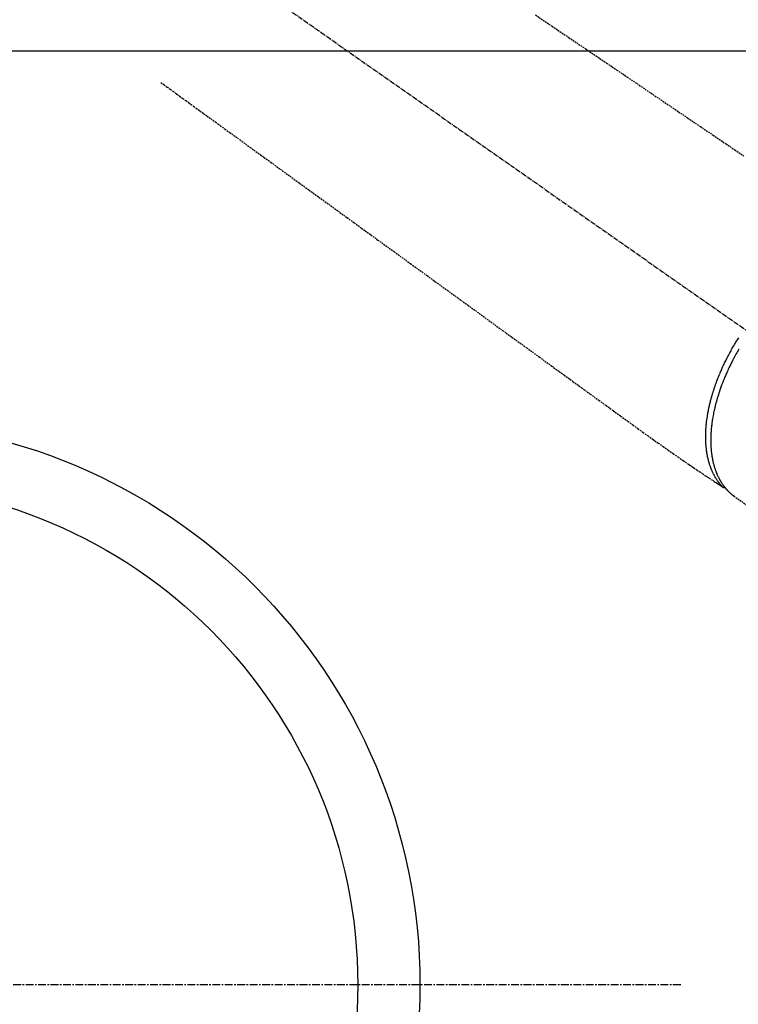
# Model space of a CAD drawing. Units: millimetres. Extents: x -109 to 26472, y -120 to 8859.
# Drawn here: x 3451 to 3566, y 6733 to 6892 of the extents above; entities that cross this region are included whole.
import ezdxf

# ---------------------------------------------------------------- set-up
doc = ezdxf.new("R2010")
doc.units = ezdxf.units.MM
for name, pattern in [('CENTER', [2, 1.25, -0.25, 0.25, -0.25]), ('CENTER2', [1.125, 0.75, -0.125, 0.125, -0.125]), ('HIDDEN', [0.375, 0.25, -0.125])]:
    doc.linetypes.add(name, pattern=pattern)
doc.layers.add('126-甲板', color=2, linetype='Continuous')
doc.layers.add('150-機器', color=8, linetype='Continuous')

# ---------------------------------------------------------------- blocks, each defined once
blk = doc.blocks.new('F402_H')
at = {"layer": '150-機器', "color": 13, "linetype": 'CENTER2'}
blk.add_line((0, 0), (244.02, -170.86), dxfattribs=at)
at = {"layer": '150-機器', "color": 13, "linetype": 'HIDDEN'}
for p, q in [((141.06, -126.78), (140.96, -126.7)), ((140.96, -126.7), (201.3, -168.96))]:
    blk.add_line(p, q, dxfattribs=at)
for points in [[(109.05, -49.43), (111.74, -51.25), (114.43, -53.07), (117.13, -54.89), (118.8, -56.02), (120.47, -57.15), (122.14, -58.28), (123.82, -59.41), (125.72, -60.7), (127.63, -61.99), (129.53, -63.28), (131.44, -64.56), (133.5, -65.96), (135.56, -67.35), (137.63, -68.75), (139.69, -70.14), (141.11, -71.1), (142.54, -72.07)], [(48.87, -60.28), (49.37, -60.65), (49.87, -61.01), (50.37, -61.37), (50.87, -61.74), (51.37, -62.1), (51.87, -62.46), (52.37, -62.82), (52.87, -63.18), (53.29, -63.49), (53.71, -63.79), (54.13, -64.1), (54.55, -64.4), (55.14, -64.83), (55.73, -65.26), (56.32, -65.69), (56.92, -66.12), (57.67, -66.66), (58.43, -67.21), (59.18, -67.76), (59.94, -68.31), (61.59, -69.5), (63.23, -70.7), (64.88, -71.89), (66.53, -73.09), (67.46, -73.76), (68.39, -74.44), (69.32, -75.11), (70.25, -75.79), (71.81, -76.91), (73.36, -78.04), (74.92, -79.17), (76.47, -80.3), (77.63, -81.14), (78.79, -81.98), (79.95, -82.82), (81.11, -83.66), (83.74, -85.57), (86.38, -87.48), (89.01, -89.38), (91.64, -91.29), (93.27, -92.48), (94.91, -93.66), (96.54, -94.84), (98.18, -96.03), (100.04, -97.38), (101.9, -98.73), (103.76, -100.08), (105.63, -101.43), (107.64, -102.89), (109.66, -104.35), (111.67, -105.81), (113.69, -107.27), (115.08, -108.28), (116.47, -109.29), (117.86, -110.3), (119.25, -111.31), (120.42, -112.15), (121.58, -113), (122.74, -113.84), (123.91, -114.68), (124.71, -115.27), (125.52, -115.86), (126.33, -116.45), (127.14, -117.03), (127.95, -117.6), (128.77, -118.17), (129.59, -118.74), (130.4, -119.31), (131.21, -119.88), (132.01, -120.45), (132.82, -121.02), (133.63, -121.57), (133.85, -121.72), (134.07, -121.86), (134.29, -122.01), (134.5, -122.15), (134.98, -122.47), (135.45, -122.78), (135.92, -123.1), (136.39, -123.41), (136.69, -123.61), (136.98, -123.81), (137.28, -124), (137.58, -124.2), (137.76, -124.33), (137.95, -124.45), (138.14, -124.58), (138.33, -124.71), (138.4, -124.75), (138.46, -124.79), (138.53, -124.84), (138.6, -124.88), (138.67, -124.93), (138.75, -124.98), (138.82, -125.03), (138.9, -125.08), (138.94, -125.11), (138.98, -125.14), (139.01, -125.16), (139.05, -125.19), (139.07, -125.2), (139.09, -125.21), (139.11, -125.22), (139.12, -125.23), (139.14, -125.24), (139.15, -125.25), (139.16, -125.26), (139.18, -125.27), (139.19, -125.27), (139.2, -125.28), (139.21, -125.28), (139.22, -125.29), (139.23, -125.29), (139.24, -125.29), (139.25, -125.3), (139.26, -125.3), (139.27, -125.3), (139.28, -125.31), (139.3, -125.31), (139.31, -125.31), (139.32, -125.31), (139.33, -125.31), (139.34, -125.31), (139.36, -125.32), (139.36, -125.32), (139.37, -125.32), (139.38, -125.32), (139.38, -125.31), (139.39, -125.31), (139.41, -125.31), (139.42, -125.31), (139.43, -125.31), (139.43, -125.31), (139.43, -125.31), (139.43, -125.31), (139.44, -125.31), (139.45, -125.31), (139.46, -125.31), (139.48, -125.3), (139.49, -125.3)], [(139.11, -125.22), (139.07, -125.18), (139.03, -125.14), (138.99, -125.09), (138.95, -125.05), (138.91, -125), (138.87, -124.96), (138.83, -124.91), (138.79, -124.87), (138.77, -124.84), (138.75, -124.82), (138.73, -124.8), (138.71, -124.77), (138.67, -124.73), (138.63, -124.68), (138.6, -124.63), (138.56, -124.58), (138.48, -124.48), (138.4, -124.37), (138.32, -124.26), (138.25, -124.15), (138.19, -124.06), (138.13, -123.98), (138.08, -123.89), (138.02, -123.8), (137.99, -123.74), (137.95, -123.68), (137.91, -123.61), (137.88, -123.55), (137.83, -123.46), (137.78, -123.38), (137.74, -123.3), (137.69, -123.21), (137.66, -123.15), (137.63, -123.08), (137.59, -123.01), (137.56, -122.94), (137.52, -122.86), (137.49, -122.78), (137.45, -122.71), (137.42, -122.63), (137.38, -122.53), (137.34, -122.44), (137.3, -122.35), (137.27, -122.26), (137.24, -122.18), (137.21, -122.09), (137.18, -122.01), (137.15, -121.93), (137.11, -121.82), (137.07, -121.71), (137.04, -121.6), (137, -121.49), (136.98, -121.41), (136.95, -121.32), (136.93, -121.23), (136.9, -121.14), (136.87, -121.02), (136.84, -120.89), (136.81, -120.77), (136.78, -120.64), (136.75, -120.53), (136.72, -120.41), (136.7, -120.3), (136.68, -120.18), (136.66, -120.06), (136.63, -119.94), (136.61, -119.82), (136.59, -119.7), (136.57, -119.56), (136.55, -119.41), (136.53, -119.26), (136.52, -119.11), (136.51, -119.03), (136.5, -118.94), (136.49, -118.85), (136.48, -118.77), (136.47, -118.65), (136.46, -118.54), (136.45, -118.42), (136.44, -118.31), (136.44, -118.19), (136.43, -118.08), (136.42, -117.96), (136.42, -117.84), (136.42, -117.75), (136.41, -117.66), (136.41, -117.57), (136.41, -117.48), (136.41, -117.36), (136.41, -117.24), (136.41, -117.12), (136.41, -117), (136.41, -116.87), (136.41, -116.73), (136.42, -116.6), (136.42, -116.46), (136.43, -116.31), (136.43, -116.16), (136.44, -116.01), (136.45, -115.86), (136.46, -115.71), (136.47, -115.55), (136.49, -115.4), (136.5, -115.25), (136.52, -115.11), (136.53, -114.97), (136.55, -114.83), (136.56, -114.68), (136.58, -114.57), (136.59, -114.46), (136.61, -114.34), (136.62, -114.23), (136.64, -114.09), (136.67, -113.94), (136.69, -113.8), (136.71, -113.65), (136.74, -113.49), (136.77, -113.34), (136.8, -113.18), (136.83, -113.02), (136.85, -112.88), (136.88, -112.75), (136.91, -112.62), (136.93, -112.49), (136.97, -112.34), (137, -112.19), (137.03, -112.05), (137.07, -111.9), (137.11, -111.74), (137.15, -111.57), (137.19, -111.41), (137.23, -111.25), (137.27, -111.11), (137.3, -110.98), (137.34, -110.84), (137.38, -110.71), (137.41, -110.59), (137.45, -110.47), (137.48, -110.35), (137.52, -110.23), (137.55, -110.12), (137.58, -110.02), (137.61, -109.91), (137.65, -109.81), (137.69, -109.67), (137.74, -109.54), (137.78, -109.4), (137.83, -109.26), (137.87, -109.14), (137.91, -109.02), (137.95, -108.9), (138, -108.77), (138.06, -108.58), (138.13, -108.39), (138.21, -108.2), (138.28, -108.01), (138.37, -107.76), (138.47, -107.52), (138.57, -107.27), (138.67, -107.03), (138.74, -106.87), (138.8, -106.72), (138.87, -106.57), (138.93, -106.42), (138.99, -106.29), (139.05, -106.15), (139.11, -106.01), (139.18, -105.88), (139.27, -105.69), (139.36, -105.5), (139.45, -105.31), (139.54, -105.12), (139.62, -104.95), (139.7, -104.79), (139.78, -104.63), (139.87, -104.47), (139.96, -104.28), (140.06, -104.09), (140.16, -103.9), (140.26, -103.71), (140.37, -103.52), (140.47, -103.34), (140.57, -103.15), (140.68, -102.96), (140.79, -102.76), (140.91, -102.56), (141.03, -102.36), (141.15, -102.17), (141.26, -101.98), (141.37, -101.8), (141.49, -101.61), (141.6, -101.43), (141.72, -101.25)], [(141.73, -103.09), (141.62, -103.29), (141.51, -103.49), (141.39, -103.69), (141.27, -103.9), (141.16, -104.11), (141.04, -104.32), (140.97, -104.45), (140.91, -104.57), (140.84, -104.7), (140.77, -104.83), (140.69, -104.98), (140.61, -105.14), (140.53, -105.3), (140.45, -105.46), (140.37, -105.62), (140.3, -105.78), (140.22, -105.93), (140.14, -106.09), (140.09, -106.2), (140.04, -106.32), (139.99, -106.43), (139.94, -106.54), (139.86, -106.71), (139.78, -106.89), (139.7, -107.06), (139.63, -107.24), (139.56, -107.4), (139.49, -107.56), (139.42, -107.72), (139.36, -107.88), (139.31, -108), (139.25, -108.13), (139.2, -108.26), (139.15, -108.39), (139.1, -108.51), (139.05, -108.64), (139.01, -108.77), (138.96, -108.9), (138.9, -109.06), (138.84, -109.21), (138.79, -109.37), (138.73, -109.53), (138.69, -109.66), (138.64, -109.79), (138.6, -109.92), (138.56, -110.04), (138.53, -110.14), (138.5, -110.23), (138.47, -110.33), (138.44, -110.42), (138.39, -110.57), (138.35, -110.71), (138.3, -110.85), (138.26, -110.99), (138.24, -111.09), (138.21, -111.18), (138.18, -111.28), (138.16, -111.37), (138.12, -111.51), (138.08, -111.65), (138.04, -111.79), (138, -111.94), (137.99, -112), (137.97, -112.06), (137.95, -112.12), (137.94, -112.18), (137.91, -112.31), (137.88, -112.43), (137.85, -112.56), (137.82, -112.68), (137.8, -112.79), (137.77, -112.9), (137.75, -113.01), (137.72, -113.12), (137.68, -113.33), (137.64, -113.55), (137.6, -113.76), (137.56, -113.98), (137.53, -114.14), (137.5, -114.31), (137.47, -114.48), (137.45, -114.64), (137.43, -114.76), (137.41, -114.88), (137.4, -115), (137.38, -115.12), (137.37, -115.26), (137.35, -115.39), (137.34, -115.52), (137.32, -115.66), (137.31, -115.77), (137.3, -115.89), (137.29, -116.01), (137.28, -116.13), (137.27, -116.26), (137.26, -116.39), (137.25, -116.52), (137.24, -116.65), (137.24, -116.76), (137.23, -116.88), (137.23, -116.99), (137.22, -117.11), (137.22, -117.23), (137.22, -117.36), (137.21, -117.49), (137.21, -117.62), (137.21, -117.7), (137.21, -117.78), (137.21, -117.87), (137.21, -117.95), (137.22, -118.13), (137.22, -118.31), (137.23, -118.49), (137.24, -118.66), (137.24, -118.76), (137.25, -118.85), (137.25, -118.95), (137.26, -119.04), (137.27, -119.16), (137.28, -119.28), (137.29, -119.4), (137.3, -119.52), (137.32, -119.65), (137.33, -119.78), (137.35, -119.91), (137.37, -120.04), (137.38, -120.1), (137.39, -120.16), (137.4, -120.23), (137.41, -120.29), (137.43, -120.43), (137.45, -120.57), (137.48, -120.7), (137.5, -120.84), (137.53, -120.95), (137.55, -121.06), (137.57, -121.17), (137.6, -121.28), (137.63, -121.4), (137.66, -121.52), (137.69, -121.64), (137.72, -121.76), (137.75, -121.85), (137.77, -121.94), (137.8, -122.03), (137.83, -122.13), (137.86, -122.23), (137.9, -122.33), (137.93, -122.43), (137.96, -122.53), (138.01, -122.66), (138.06, -122.79), (138.11, -122.92), (138.17, -123.05), (138.21, -123.17), (138.27, -123.28), (138.32, -123.4), (138.37, -123.51), (138.41, -123.59), (138.45, -123.67), (138.49, -123.75), (138.53, -123.83), (138.56, -123.88), (138.58, -123.93), (138.61, -123.98), (138.64, -124.03), (138.66, -124.07), (138.68, -124.11), (138.7, -124.15), (138.72, -124.19), (138.76, -124.24), (138.79, -124.3), (138.82, -124.36), (138.86, -124.41), (138.88, -124.45), (138.9, -124.49), (138.93, -124.52), (138.95, -124.56), (139, -124.63), (139.05, -124.71), (139.1, -124.78), (139.15, -124.85), (139.17, -124.89), (139.2, -124.93), (139.23, -124.97), (139.26, -125.01), (139.29, -125.04), (139.32, -125.08), (139.35, -125.12), (139.38, -125.16), (139.39, -125.18), (139.41, -125.2), (139.42, -125.22), (139.44, -125.24), (139.45, -125.26), (139.46, -125.27), (139.48, -125.29), (139.49, -125.3), (139.51, -125.33), (139.54, -125.36), (139.56, -125.39), (139.59, -125.42), (139.6, -125.44), (139.61, -125.45), (139.62, -125.46), (139.63, -125.47), (139.64, -125.49), (139.66, -125.5), (139.67, -125.52), (139.69, -125.54), (139.7, -125.56), (139.72, -125.58), (139.74, -125.6), (139.76, -125.62), (139.77, -125.63), (139.78, -125.65), (139.8, -125.66), (139.81, -125.68), (139.83, -125.7), (139.86, -125.72), (139.88, -125.75), (139.9, -125.77), (139.92, -125.79), (139.94, -125.82), (139.96, -125.84), (139.99, -125.86), (140.01, -125.88), (140.03, -125.91), (140.05, -125.93), (140.07, -125.95), (140.09, -125.96), (140.1, -125.98), (140.12, -125.99), (140.13, -126.01), (140.16, -126.03), (140.18, -126.05), (140.2, -126.07), (140.22, -126.09), (140.25, -126.12), (140.27, -126.14), (140.29, -126.16), (140.32, -126.18), (140.33, -126.19), (140.35, -126.21), (140.36, -126.22), (140.38, -126.24), (140.41, -126.26), (140.44, -126.29), (140.47, -126.32), (140.5, -126.34), (140.53, -126.36), (140.55, -126.38), (140.57, -126.4), (140.6, -126.42), (140.62, -126.44), (140.65, -126.46), (140.67, -126.48), (140.69, -126.5), (140.72, -126.52), (140.74, -126.54), (140.77, -126.56), (140.79, -126.58), (140.82, -126.6), (140.84, -126.62), (140.87, -126.64), (140.89, -126.65), (140.91, -126.67), (140.93, -126.68), (140.94, -126.69), (140.96, -126.7)]]:
    blk.add_lwpolyline(points, dxfattribs=at)

msp = doc.modelspace()

# ---------------------------------------------------------------- linework, layer by layer
at = {"layer": '126-甲板', "linetype": 'Continuous'}
msp.add_lwpolyline([(3034.73, 6886.57), (3814.73, 6886.57, -0.414214), (3824.73, 6876.57), (3824.73, 6461.57, -0.414214), (3814.73, 6451.57), (3034.73, 6451.57, -0.414214), (3024.73, 6461.57), (3024.73, 6876.57, -0.414214)], format="xyb", close=True, dxfattribs=at)
at = {"layer": '150-機器', "color": 161, "linetype": 'CENTER'}
msp.add_line((3557.13, 6736.57), (3292.33, 6736.57), dxfattribs=at)
at = {"layer": '150-機器', "color": 13}
for radius in [90.5, 80.5]:
    msp.add_circle((3424.73, 6736.57), radius, dxfattribs=at)

# ---------------------------------------------------------------- block references
at = {"layer": '150-機器'}
msp.add_blockref('F402_H', (3424.73, 6941.76), dxfattribs=at)

doc.saveas('drawing.dxf')
